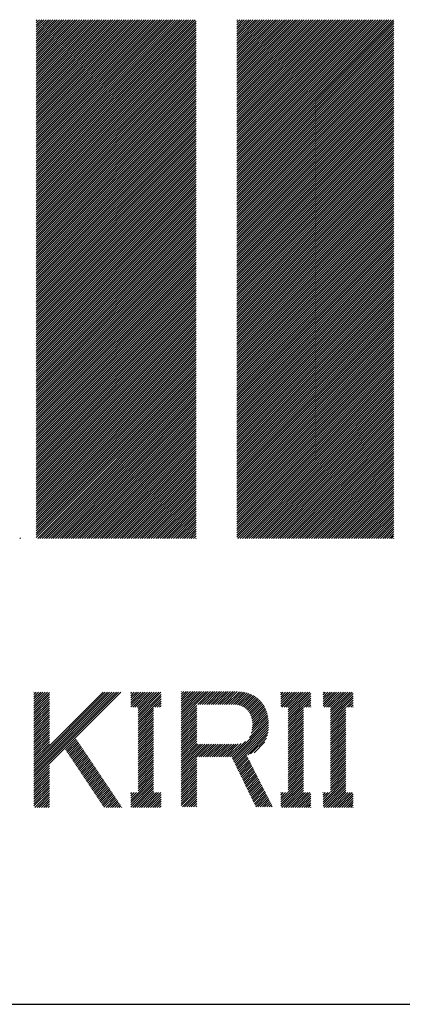
# Model space of a CAD drawing. Extents: x -46 to 344, y -30 to 237.
# Drawn here: x 94 to 99, y -27 to -15 of the extents above; entities that cross this region are included whole.
import ezdxf

# ---------------------------------------------------------------- set-up
doc = ezdxf.new("R2010")
doc.units = 0
doc.header["$MEASUREMENT"] = 0
doc.layers.add('_F-3_野縁', color=7, linetype='CONTINUOUS')
doc.layers.add('_F-5_寸法', color=7, linetype='CONTINUOUS')

msp = doc.modelspace()

# ---------------------------------------------------------------- linework, layer by layer
at = {"layer": '_F-3_野縁', "color": 3, "linetype": 'Continuous'}
msp.add_line((-46.5, -27.5), (343.5, -27.5), dxfattribs=at)
at = {"layer": '_F-5_寸法', "color": 7, "linetype": 'Continuous'}
for p, q in [((94.639, -17.02), (96.659, -15)), ((94.639, -16.992), (96.631, -15)), ((94.639, -16.964), (96.603, -15)), ((94.639, -16.935), (96.574, -15)), ((94.639, -16.907), (96.546, -15)), ((94.639, -16.879), (96.518, -15)), ((94.639, -16.85), (96.49, -15)), ((94.639, -16.822), (96.461, -15)), ((94.639, -16.794), (96.433, -15)), ((94.639, -16.766), (96.405, -15)), ((94.639, -16.737), (96.376, -15)), ((94.639, -16.709), (96.348, -15)), ((94.639, -16.681), (96.32, -15)), ((94.639, -16.652), (96.292, -15)), ((94.639, -16.624), (96.263, -15)), ((94.639, -16.596), (96.235, -15)), ((94.639, -16.568), (96.207, -15)), ((94.639, -16.539), (96.178, -15)), ((94.639, -16.511), (96.15, -15)), ((94.639, -16.483), (96.122, -15)), ((94.639, -16.454), (96.094, -15)), ((94.639, -16.426), (96.065, -15)), ((94.639, -16.398), (96.037, -15)), ((94.639, -16.37), (96.009, -15)), ((94.639, -16.341), (95.98, -15)), ((94.639, -16.313), (95.952, -15)), ((94.639, -16.285), (95.924, -15)), ((94.639, -16.256), (95.896, -15)), ((94.639, -16.228), (95.867, -15)), ((94.639, -16.2), (95.839, -15)), ((94.639, -16.172), (95.811, -15)), ((94.639, -16.143), (95.782, -15)), ((94.639, -16.115), (95.754, -15)), ((94.639, -16.087), (95.726, -15)), ((94.639, -16.058), (95.698, -15)), ((94.639, -16.03), (95.669, -15)), ((94.639, -16.002), (95.641, -15)), ((94.639, -15.974), (95.613, -15)), ((94.639, -15.945), (95.584, -15)), ((94.639, -15.917), (95.556, -15)), ((94.639, -15.889), (95.528, -15)), ((94.639, -15.86), (95.5, -15)), ((94.639, -15.832), (95.471, -15)), ((94.639, -15.804), (95.443, -15)), ((94.639, -15.776), (95.415, -15)), ((94.639, -15.747), (95.386, -15)), ((94.639, -15.719), (95.358, -15)), ((94.639, -15.691), (95.33, -15)), ((94.639, -15.663), (95.302, -15)), ((94.639, -15.634), (95.273, -15)), ((94.639, -15.606), (95.245, -15)), ((94.639, -15.578), (95.217, -15)), ((94.639, -15.549), (95.188, -15)), ((94.639, -15.521), (95.16, -15)), ((94.639, -15.493), (95.132, -15)), ((94.639, -15.465), (95.104, -15)), ((94.639, -15.436), (95.075, -15)), ((94.639, -15.408), (95.047, -15)), ((94.639, -15.38), (95.019, -15)), ((94.639, -15.351), (94.99, -15)), ((94.639, -15.323), (94.962, -15)), ((94.639, -15.295), (94.934, -15)), ((94.639, -15.267), (94.906, -15)), ((94.639, -15.238), (94.877, -15)), ((94.639, -15.21), (94.849, -15)), ((94.639, -15.182), (94.821, -15)), ((94.639, -15.153), (94.792, -15)), ((94.639, -15.125), (94.764, -15)), ((94.639, -15.097), (94.736, -15)), ((94.639, -15.069), (94.708, -15)), ((94.639, -15.04), (94.679, -15)), ((94.639, -15.012), (94.651, -15)), ((97.188, -16.989), (99.177, -15)), ((97.188, -16.96), (99.148, -15)), ((97.188, -16.932), (99.12, -15)), ((97.188, -16.904), (99.092, -15)), ((97.188, -16.876), (99.063, -15)), ((97.188, -16.847), (99.035, -15)), ((97.188, -16.819), (99.007, -15)), ((97.188, -16.791), (98.979, -15)), ((97.188, -16.762), (98.95, -15)), ((97.188, -16.734), (98.922, -15)), ((97.188, -16.706), (98.894, -15)), ((97.188, -16.678), (98.865, -15)), ((97.188, -16.649), (98.837, -15)), ((97.188, -16.621), (98.809, -15)), ((97.188, -16.593), (98.781, -15)), ((97.188, -16.564), (98.752, -15)), ((97.188, -16.536), (98.724, -15)), ((97.188, -16.508), (98.696, -15)), ((97.188, -16.48), (98.667, -15)), ((97.188, -16.451), (98.639, -15)), ((97.188, -16.423), (98.611, -15)), ((97.188, -16.395), (98.583, -15)), ((97.188, -16.366), (98.554, -15)), ((97.188, -16.338), (98.526, -15)), ((97.188, -16.31), (98.498, -15)), ((97.188, -16.282), (98.469, -15)), ((97.188, -16.253), (98.441, -15)), ((97.188, -16.225), (98.413, -15)), ((97.188, -16.197), (98.385, -15)), ((97.188, -16.168), (98.356, -15)), ((97.188, -16.14), (98.328, -15)), ((97.188, -16.112), (98.3, -15)), ((97.188, -16.084), (98.271, -15)), ((97.188, -16.055), (98.243, -15)), ((97.188, -16.027), (98.215, -15)), ((97.188, -15.999), (98.187, -15)), ((97.188, -15.97), (98.158, -15)), ((97.188, -15.942), (98.13, -15)), ((97.188, -15.914), (98.102, -15)), ((97.188, -15.886), (98.073, -15)), ((97.188, -15.857), (98.045, -15)), ((97.188, -15.829), (98.017, -15)), ((97.188, -15.801), (97.989, -15)), ((97.188, -15.772), (97.96, -15)), ((97.188, -15.744), (97.932, -15)), ((97.188, -15.716), (97.904, -15)), ((97.188, -15.688), (97.875, -15)), ((97.188, -15.659), (97.847, -15)), ((97.188, -15.631), (97.819, -15)), ((97.188, -15.603), (97.791, -15)), ((97.188, -15.575), (97.762, -15)), ((97.188, -15.546), (97.734, -15)), ((97.188, -15.518), (97.706, -15)), ((97.188, -15.49), (97.677, -15)), ((97.188, -15.461), (97.649, -15)), ((97.188, -15.433), (97.621, -15)), ((97.188, -15.405), (97.593, -15)), ((97.188, -15.377), (97.564, -15)), ((97.188, -15.348), (97.536, -15)), ((97.188, -15.32), (97.508, -15)), ((97.188, -15.292), (97.479, -15)), ((97.188, -15.263), (97.451, -15)), ((97.188, -15.235), (97.423, -15)), ((97.188, -15.207), (97.395, -15)), ((97.188, -15.179), (97.366, -15)), ((97.188, -15.15), (97.338, -15)), ((97.188, -15.122), (97.31, -15)), ((97.188, -15.094), (97.281, -15)), ((97.188, -15.065), (97.253, -15)), ((97.188, -15.037), (97.225, -15)), ((97.188, -15.009), (97.197, -15)), ((94.639, -17.048), (96.671, -15.017)), ((94.639, -17.077), (96.671, -15.045)), ((94.639, -17.105), (96.671, -15.073)), ((94.639, -17.133), (96.671, -15.102)), ((97.188, -17.017), (99.184, -15.021)), ((97.188, -17.045), (99.184, -15.049)), ((97.188, -17.074), (99.184, -15.077)), ((97.188, -17.102), (99.184, -15.106)), ((94.639, -17.162), (96.671, -15.13)), ((94.639, -17.19), (96.671, -15.158)), ((94.639, -17.218), (96.671, -15.187)), ((94.639, -17.246), (96.671, -15.215)), ((94.639, -17.275), (96.671, -15.243)), ((97.188, -17.13), (99.184, -15.134)), ((97.188, -17.158), (99.184, -15.162)), ((97.188, -17.187), (99.184, -15.19)), ((97.188, -17.215), (99.184, -15.219)), ((97.188, -17.243), (99.184, -15.247)), ((94.639, -17.303), (96.671, -15.271)), ((94.639, -17.331), (96.671, -15.3)), ((94.639, -17.36), (96.671, -15.328)), ((94.639, -17.388), (96.671, -15.356)), ((97.188, -17.272), (99.184, -15.275)), ((97.188, -17.3), (99.184, -15.304)), ((97.188, -17.328), (99.184, -15.332)), ((97.188, -17.356), (99.184, -15.36)), ((94.639, -17.416), (96.671, -15.385)), ((94.639, -17.444), (96.671, -15.413)), ((94.639, -17.473), (96.671, -15.441)), ((94.639, -17.501), (96.671, -15.469)), ((94.639, -17.529), (96.671, -15.498)), ((97.188, -17.385), (99.184, -15.388)), ((97.188, -17.413), (99.184, -15.417)), ((97.188, -17.441), (99.184, -15.445)), ((97.188, -17.47), (99.184, -15.473)), ((94.639, -17.558), (96.671, -15.526)), ((94.639, -17.586), (96.671, -15.554)), ((94.639, -17.614), (96.671, -15.583)), ((94.639, -17.642), (96.671, -15.611)), ((97.188, -17.498), (99.184, -15.502)), ((97.188, -17.526), (99.184, -15.53)), ((97.188, -17.554), (99.184, -15.558)), ((97.188, -17.583), (99.184, -15.586)), ((97.188, -17.611), (99.184, -15.615)), ((94.639, -17.671), (96.671, -15.639)), ((94.639, -17.699), (96.671, -15.667)), ((94.639, -17.727), (96.671, -15.696)), ((94.639, -17.756), (96.671, -15.724)), ((97.188, -17.639), (99.184, -15.643)), ((97.188, -17.668), (99.184, -15.671)), ((97.188, -17.696), (99.184, -15.7)), ((97.188, -17.724), (99.184, -15.728)), ((94.639, -17.784), (96.671, -15.752)), ((94.639, -17.812), (96.671, -15.781)), ((94.639, -17.84), (96.671, -15.809)), ((94.639, -17.869), (96.671, -15.837)), ((94.639, -17.897), (96.671, -15.865)), ((97.188, -17.752), (99.184, -15.756)), ((97.188, -17.781), (99.184, -15.784)), ((97.188, -17.809), (99.184, -15.813)), ((97.188, -17.837), (99.184, -15.841)), ((97.188, -17.866), (99.184, -15.869)), ((94.639, -17.925), (96.671, -15.894)), ((94.639, -17.954), (96.671, -15.922)), ((94.639, -17.982), (96.671, -15.95)), ((94.639, -18.01), (96.671, -15.979)), ((97.188, -17.894), (99.184, -15.898)), ((97.188, -17.922), (99.184, -15.926)), ((97.188, -17.95), (99.184, -15.954)), ((97.188, -17.979), (99.184, -15.982)), ((94.639, -18.038), (96.671, -16.007)), ((94.639, -18.067), (96.671, -16.035)), ((94.639, -18.095), (96.671, -16.063)), ((94.639, -18.123), (96.671, -16.092)), ((94.639, -18.152), (96.671, -16.12)), ((97.188, -18.007), (99.184, -16.011)), ((97.188, -18.035), (99.184, -16.039)), ((97.188, -18.064), (99.184, -16.067)), ((97.188, -18.092), (99.184, -16.096)), ((97.188, -18.12), (99.184, -16.124)), ((94.639, -18.18), (96.671, -16.148)), ((94.639, -18.208), (96.671, -16.177)), ((94.639, -18.236), (96.671, -16.205)), ((94.639, -18.265), (96.671, -16.233)), ((97.188, -18.148), (99.184, -16.152)), ((97.188, -18.177), (99.184, -16.18)), ((97.188, -18.205), (99.184, -16.209)), ((97.188, -18.233), (99.184, -16.237)), ((94.639, -18.293), (96.671, -16.261)), ((94.639, -18.321), (96.671, -16.29)), ((94.639, -18.35), (96.671, -16.318)), ((94.639, -18.378), (96.671, -16.346)), ((94.639, -18.406), (96.671, -16.375)), ((97.188, -18.262), (99.184, -16.265)), ((97.188, -18.29), (99.184, -16.294)), ((97.188, -18.318), (99.184, -16.322)), ((97.188, -18.346), (99.184, -16.35)), ((94.639, -18.434), (96.671, -16.403)), ((94.639, -18.463), (96.671, -16.431)), ((94.639, -18.491), (96.671, -16.459)), ((94.639, -18.519), (96.671, -16.488)), ((97.188, -18.375), (99.184, -16.378)), ((97.188, -18.403), (99.184, -16.407)), ((97.188, -18.431), (99.184, -16.435)), ((97.188, -18.459), (99.184, -16.463)), ((97.188, -18.488), (99.184, -16.492)), ((94.639, -18.547), (96.671, -16.516)), ((94.639, -18.576), (96.671, -16.544)), ((94.639, -18.604), (96.671, -16.572)), ((94.639, -18.632), (96.671, -16.601)), ((97.188, -18.516), (99.184, -16.52)), ((97.188, -18.544), (99.184, -16.548)), ((97.188, -18.573), (99.184, -16.576)), ((97.188, -18.601), (99.184, -16.605)), ((94.639, -18.661), (96.671, -16.629)), ((94.639, -18.689), (96.671, -16.657)), ((94.639, -18.717), (96.671, -16.686)), ((94.639, -18.745), (96.671, -16.714)), ((94.639, -18.774), (96.671, -16.742)), ((97.188, -18.629), (99.184, -16.633)), ((97.188, -18.657), (99.184, -16.661)), ((97.188, -18.686), (99.184, -16.69)), ((97.188, -18.714), (99.184, -16.718)), ((97.188, -18.742), (99.184, -16.746)), ((94.639, -18.802), (96.671, -16.77)), ((94.639, -18.83), (96.671, -16.799)), ((94.639, -18.859), (96.671, -16.827)), ((94.639, -18.887), (96.671, -16.855)), ((97.188, -18.771), (99.184, -16.774)), ((97.188, -18.799), (99.184, -16.803)), ((97.188, -18.827), (99.184, -16.831)), ((97.188, -18.855), (99.184, -16.859)), ((94.639, -18.915), (96.671, -16.884)), ((94.639, -18.943), (96.671, -16.912)), ((94.639, -18.972), (96.671, -16.94)), ((94.639, -19), (96.671, -16.968)), ((94.639, -19.028), (96.671, -16.997)), ((97.188, -18.884), (99.184, -16.888)), ((97.188, -18.912), (99.184, -16.916)), ((97.188, -18.94), (99.184, -16.944)), ((97.188, -18.969), (99.184, -16.972)), ((94.639, -19.057), (96.671, -17.025)), ((94.639, -19.085), (96.671, -17.053)), ((94.639, -19.113), (96.671, -17.082)), ((94.639, -19.141), (96.671, -17.11)), ((97.188, -18.997), (99.184, -17.001)), ((97.188, -19.025), (99.184, -17.029)), ((97.188, -19.053), (99.184, -17.057)), ((97.188, -19.082), (99.184, -17.086)), ((97.188, -19.11), (99.184, -17.114)), ((94.639, -19.17), (96.671, -17.138)), ((94.639, -19.198), (96.671, -17.166)), ((94.639, -19.226), (96.671, -17.195)), ((94.639, -19.255), (96.671, -17.223)), ((97.188, -19.138), (99.184, -17.142)), ((97.188, -19.167), (99.184, -17.17)), ((97.188, -19.195), (99.184, -17.199)), ((97.188, -19.223), (99.184, -17.227)), ((94.639, -19.283), (96.671, -17.251)), ((94.639, -19.311), (96.671, -17.28)), ((94.639, -19.339), (96.671, -17.308)), ((94.639, -19.368), (96.671, -17.336)), ((94.639, -19.396), (96.671, -17.364)), ((97.188, -19.251), (99.184, -17.255)), ((97.188, -19.28), (99.184, -17.284)), ((97.188, -19.308), (99.184, -17.312)), ((97.188, -19.336), (99.184, -17.34)), ((97.188, -19.365), (99.184, -17.368)), ((94.639, -19.424), (96.671, -17.393)), ((94.639, -19.453), (96.671, -17.421)), ((94.639, -19.481), (96.671, -17.449)), ((94.639, -19.509), (96.671, -17.478)), ((97.188, -19.393), (99.184, -17.397)), ((97.188, -19.421), (99.184, -17.425)), ((97.188, -19.449), (99.184, -17.453)), ((97.188, -19.478), (99.184, -17.482)), ((94.639, -19.537), (96.671, -17.506)), ((94.639, -19.566), (96.671, -17.534)), ((94.639, -19.594), (96.671, -17.562)), ((94.639, -19.622), (96.671, -17.591)), ((94.639, -19.651), (96.671, -17.619)), ((97.188, -19.506), (99.184, -17.51)), ((97.188, -19.534), (99.184, -17.538)), ((97.188, -19.563), (99.184, -17.566)), ((97.188, -19.591), (99.184, -17.595)), ((97.188, -19.619), (99.184, -17.623)), ((94.639, -19.679), (96.671, -17.647)), ((94.639, -19.707), (96.671, -17.676)), ((94.639, -19.735), (96.671, -17.704)), ((94.639, -19.764), (96.671, -17.732)), ((97.188, -19.647), (99.184, -17.651)), ((97.188, -19.676), (99.184, -17.679)), ((97.188, -19.704), (99.184, -17.708)), ((97.188, -19.732), (99.184, -17.736)), ((94.639, -19.792), (96.671, -17.76)), ((94.639, -19.82), (96.671, -17.789)), ((94.639, -19.849), (96.671, -17.817)), ((94.639, -19.877), (96.671, -17.845)), ((94.639, -19.905), (96.671, -17.874)), ((97.188, -19.761), (99.184, -17.764)), ((97.188, -19.789), (99.184, -17.793)), ((97.188, -19.817), (99.184, -17.821)), ((97.188, -19.845), (99.184, -17.849)), ((94.639, -19.933), (96.671, -17.902)), ((94.639, -19.962), (96.671, -17.93)), ((94.639, -19.99), (96.671, -17.958)), ((94.639, -20.018), (96.671, -17.987)), ((97.188, -19.874), (99.184, -17.877)), ((97.188, -19.902), (99.184, -17.906)), ((97.188, -19.93), (99.184, -17.934)), ((97.188, -19.959), (99.184, -17.962)), ((97.188, -19.987), (99.184, -17.991)), ((94.639, -20.047), (96.671, -18.015)), ((94.639, -20.075), (96.671, -18.043)), ((94.639, -20.103), (96.671, -18.072)), ((94.639, -20.131), (96.671, -18.1)), ((97.188, -20.015), (99.184, -18.019)), ((97.188, -20.043), (99.184, -18.047)), ((97.188, -20.072), (99.184, -18.075)), ((97.188, -20.1), (99.184, -18.104)), ((94.639, -20.16), (96.671, -18.128)), ((94.639, -20.188), (96.671, -18.156)), ((94.639, -20.216), (96.671, -18.185)), ((94.639, -20.245), (96.671, -18.213)), ((94.639, -20.273), (96.671, -18.241)), ((97.188, -20.128), (99.184, -18.132)), ((97.188, -20.157), (99.184, -18.16)), ((97.188, -20.185), (99.184, -18.189)), ((97.188, -20.213), (99.184, -18.217)), ((97.188, -20.241), (99.184, -18.245)), ((94.639, -20.301), (96.671, -18.27)), ((94.639, -20.329), (96.671, -18.298)), ((94.639, -20.358), (96.671, -18.326)), ((94.639, -20.386), (96.671, -18.354)), ((97.188, -20.27), (99.184, -18.273)), ((97.188, -20.298), (99.184, -18.302)), ((97.188, -20.326), (99.184, -18.33)), ((97.188, -20.355), (99.184, -18.358)), ((94.639, -20.414), (96.671, -18.383)), ((94.639, -20.443), (96.671, -18.411)), ((94.639, -20.471), (96.671, -18.439)), ((94.639, -20.499), (96.671, -18.468)), ((94.639, -20.527), (96.671, -18.496)), ((97.188, -20.383), (99.184, -18.387)), ((97.188, -20.411), (99.184, -18.415)), ((97.188, -20.439), (99.184, -18.443)), ((97.188, -20.468), (99.184, -18.471)), ((97.188, -20.496), (99.184, -18.5)), ((94.639, -20.556), (96.671, -18.524)), ((94.639, -20.584), (96.671, -18.552)), ((94.639, -20.612), (96.671, -18.581)), ((94.639, -20.641), (96.671, -18.609)), ((97.188, -20.524), (99.184, -18.528)), ((97.188, -20.553), (99.184, -18.556)), ((97.188, -20.581), (99.184, -18.585)), ((97.188, -20.609), (99.184, -18.613)), ((94.639, -20.669), (96.671, -18.637)), ((94.639, -20.697), (96.671, -18.666)), ((94.639, -20.725), (96.671, -18.694)), ((94.639, -20.754), (96.671, -18.722)), ((97.188, -20.637), (99.184, -18.641)), ((97.188, -20.666), (99.184, -18.669)), ((97.188, -20.694), (99.184, -18.698)), ((97.188, -20.722), (99.184, -18.726)), ((94.639, -20.782), (96.671, -18.75)), ((94.639, -20.81), (96.671, -18.779)), ((94.639, -20.839), (96.671, -18.807)), ((94.639, -20.867), (96.671, -18.835)), ((94.639, -20.895), (96.671, -18.864)), ((97.188, -20.751), (99.184, -18.754)), ((97.188, -20.779), (99.184, -18.783)), ((97.188, -20.807), (99.184, -18.811)), ((97.188, -20.835), (99.184, -18.839)), ((97.188, -20.864), (99.184, -18.867)), ((94.639, -20.923), (96.671, -18.892)), ((94.639, -20.952), (96.671, -18.92)), ((94.639, -20.98), (96.671, -18.948)), ((94.639, -21.008), (96.671, -18.977)), ((97.188, -20.892), (99.184, -18.896)), ((97.188, -20.92), (99.184, -18.924)), ((97.188, -20.949), (99.184, -18.952)), ((97.188, -20.977), (99.184, -18.981)), ((94.639, -21.037), (96.671, -19.005)), ((94.639, -21.065), (96.671, -19.033)), ((94.639, -21.093), (96.671, -19.062)), ((94.639, -21.121), (96.671, -19.09)), ((94.639, -21.15), (96.671, -19.118)), ((97.188, -21.005), (99.184, -19.009)), ((97.188, -21.033), (99.184, -19.037)), ((97.188, -21.062), (99.184, -19.065)), ((97.188, -21.09), (99.184, -19.094)), ((97.188, -21.118), (99.184, -19.122)), ((94.639, -21.178), (96.671, -19.146)), ((94.639, -21.206), (96.671, -19.175)), ((94.639, -21.235), (96.671, -19.203)), ((94.639, -21.263), (96.671, -19.231)), ((97.188, -21.147), (99.184, -19.15)), ((97.188, -21.175), (99.184, -19.179)), ((97.188, -21.203), (99.184, -19.207)), ((97.188, -21.231), (99.184, -19.235)), ((94.639, -21.291), (96.671, -19.259)), ((94.639, -21.319), (96.671, -19.288)), ((94.639, -21.348), (96.671, -19.316)), ((94.639, -21.376), (96.671, -19.344)), ((94.639, -21.404), (96.671, -19.373)), ((97.188, -21.26), (99.184, -19.263)), ((97.188, -21.288), (99.184, -19.292)), ((97.188, -21.316), (99.184, -19.32)), ((97.188, -21.344), (99.184, -19.348)), ((94.639, -21.432), (96.671, -19.401)), ((94.639, -21.461), (96.671, -19.429)), ((94.639, -21.489), (96.671, -19.457)), ((94.639, -21.517), (96.671, -19.486)), ((97.188, -21.373), (99.184, -19.377)), ((97.188, -21.401), (99.184, -19.405)), ((97.188, -21.429), (99.184, -19.433)), ((97.188, -21.458), (99.184, -19.461)), ((97.188, -21.486), (99.184, -19.49)), ((94.639, -21.546), (96.671, -19.514)), ((94.639, -21.574), (96.671, -19.542)), ((94.657, -21.585), (96.671, -19.571)), ((94.685, -21.585), (96.671, -19.599)), ((97.188, -21.514), (99.184, -19.518)), ((97.188, -21.542), (99.184, -19.546)), ((97.188, -21.571), (99.184, -19.575)), ((97.202, -21.585), (99.184, -19.603)), ((94.713, -21.585), (96.671, -19.627)), ((94.742, -21.585), (96.671, -19.655)), ((94.77, -21.585), (96.671, -19.684)), ((94.798, -21.585), (96.671, -19.712)), ((94.826, -21.585), (96.671, -19.74)), ((97.231, -21.585), (99.184, -19.631)), ((97.259, -21.585), (99.184, -19.659)), ((97.287, -21.585), (99.184, -19.688)), ((97.315, -21.585), (99.184, -19.716)), ((97.344, -21.585), (99.184, -19.744)), ((94.855, -21.585), (96.671, -19.769)), ((94.883, -21.585), (96.671, -19.797)), ((94.911, -21.585), (96.671, -19.825)), ((94.94, -21.585), (96.671, -19.853)), ((97.372, -21.585), (99.184, -19.773)), ((97.4, -21.585), (99.184, -19.801)), ((97.429, -21.585), (99.184, -19.829)), ((97.457, -21.585), (99.184, -19.857)), ((94.968, -21.585), (96.671, -19.882)), ((94.996, -21.585), (96.671, -19.91)), ((95.024, -21.585), (96.671, -19.938)), ((95.053, -21.585), (96.671, -19.967)), ((95.081, -21.585), (96.671, -19.995)), ((97.485, -21.585), (99.184, -19.886)), ((97.513, -21.585), (99.184, -19.914)), ((97.542, -21.585), (99.184, -19.942)), ((97.57, -21.585), (99.184, -19.971)), ((97.598, -21.585), (99.184, -19.999)), ((95.109, -21.585), (96.671, -20.023)), ((95.138, -21.585), (96.671, -20.051)), ((95.166, -21.585), (96.671, -20.08)), ((95.194, -21.585), (96.671, -20.108)), ((97.627, -21.585), (99.184, -20.027)), ((97.655, -21.585), (99.184, -20.055)), ((97.683, -21.585), (99.184, -20.084)), ((97.711, -21.585), (99.184, -20.112)), ((95.222, -21.585), (96.671, -20.136)), ((95.251, -21.585), (96.671, -20.165)), ((95.279, -21.585), (96.671, -20.193)), ((95.307, -21.585), (96.671, -20.221)), ((95.336, -21.585), (96.671, -20.249)), ((97.74, -21.585), (99.184, -20.14)), ((97.768, -21.585), (99.184, -20.169)), ((97.796, -21.585), (99.184, -20.197)), ((97.825, -21.585), (99.184, -20.225)), ((95.364, -21.585), (96.671, -20.278)), ((95.392, -21.585), (96.671, -20.306)), ((95.42, -21.585), (96.671, -20.334)), ((95.449, -21.585), (96.671, -20.363)), ((97.853, -21.585), (99.184, -20.253)), ((97.881, -21.585), (99.184, -20.282)), ((97.909, -21.585), (99.184, -20.31)), ((97.938, -21.585), (99.184, -20.338)), ((97.966, -21.585), (99.184, -20.367)), ((95.477, -21.585), (96.671, -20.391)), ((95.505, -21.585), (96.671, -20.419)), ((95.533, -21.585), (96.671, -20.447)), ((95.562, -21.585), (96.671, -20.476)), ((97.994, -21.585), (99.184, -20.395)), ((98.023, -21.585), (99.184, -20.423)), ((98.051, -21.585), (99.184, -20.451)), ((98.079, -21.585), (99.184, -20.48)), ((95.59, -21.585), (96.671, -20.504)), ((95.618, -21.585), (96.671, -20.532)), ((95.647, -21.585), (96.671, -20.561)), ((95.675, -21.585), (96.671, -20.589)), ((95.703, -21.585), (96.671, -20.617)), ((98.107, -21.585), (99.184, -20.508)), ((98.136, -21.585), (99.184, -20.536)), ((98.164, -21.585), (99.184, -20.564)), ((98.192, -21.585), (99.184, -20.593)), ((98.221, -21.585), (99.184, -20.621)), ((95.731, -21.585), (96.671, -20.645)), ((95.76, -21.585), (96.671, -20.674)), ((95.788, -21.585), (96.671, -20.702)), ((95.816, -21.585), (96.671, -20.73)), ((98.249, -21.585), (99.184, -20.649)), ((98.277, -21.585), (99.184, -20.678)), ((98.305, -21.585), (99.184, -20.706)), ((98.334, -21.585), (99.184, -20.734)), ((95.845, -21.585), (96.671, -20.759)), ((95.873, -21.585), (96.671, -20.787)), ((95.901, -21.585), (96.671, -20.815)), ((95.929, -21.585), (96.671, -20.843)), ((95.958, -21.585), (96.671, -20.872)), ((98.362, -21.585), (99.184, -20.762)), ((98.39, -21.585), (99.184, -20.791)), ((98.418, -21.585), (99.184, -20.819)), ((98.447, -21.585), (99.184, -20.847)), ((95.986, -21.585), (96.671, -20.9)), ((96.014, -21.585), (96.671, -20.928)), ((96.043, -21.585), (96.671, -20.957)), ((96.071, -21.585), (96.671, -20.985)), ((98.475, -21.585), (99.184, -20.876)), ((98.503, -21.585), (99.184, -20.904)), ((98.532, -21.585), (99.184, -20.932)), ((98.56, -21.585), (99.184, -20.96)), ((98.588, -21.585), (99.184, -20.989)), ((96.099, -21.585), (96.671, -21.013)), ((96.127, -21.585), (96.671, -21.041)), ((96.156, -21.585), (96.671, -21.07)), ((96.184, -21.585), (96.671, -21.098)), ((98.616, -21.585), (99.184, -21.017)), ((98.645, -21.585), (99.184, -21.045)), ((98.673, -21.585), (99.184, -21.074)), ((98.701, -21.585), (99.184, -21.102)), ((96.212, -21.585), (96.671, -21.126)), ((96.241, -21.585), (96.671, -21.155)), ((96.269, -21.585), (96.671, -21.183)), ((96.297, -21.585), (96.671, -21.211)), ((96.325, -21.585), (96.671, -21.239)), ((98.73, -21.585), (99.184, -21.13)), ((98.758, -21.585), (99.184, -21.158)), ((98.786, -21.585), (99.184, -21.187)), ((98.814, -21.585), (99.184, -21.215)), ((98.843, -21.585), (99.184, -21.243)), ((96.354, -21.585), (96.671, -21.268)), ((96.382, -21.585), (96.671, -21.296)), ((96.41, -21.585), (96.671, -21.324)), ((96.439, -21.585), (96.671, -21.353)), ((98.871, -21.585), (99.184, -21.272)), ((98.899, -21.585), (99.184, -21.3)), ((98.928, -21.585), (99.184, -21.328)), ((98.956, -21.585), (99.184, -21.356)), ((96.467, -21.585), (96.671, -21.381)), ((96.495, -21.585), (96.671, -21.409)), ((96.523, -21.585), (96.671, -21.437)), ((96.552, -21.585), (96.671, -21.466)), ((96.58, -21.585), (96.671, -21.494)), ((98.984, -21.585), (99.184, -21.385)), ((99.012, -21.585), (99.184, -21.413)), ((99.041, -21.585), (99.184, -21.441)), ((99.069, -21.585), (99.184, -21.47)), ((99.097, -21.585), (99.184, -21.498)), ((94.43, -21.585), (94.437, -21.578)), ((96.608, -21.585), (96.671, -21.522)), ((96.637, -21.585), (96.671, -21.551)), ((96.665, -21.585), (96.671, -21.579)), ((99.126, -21.585), (99.184, -21.526)), ((99.154, -21.585), (99.184, -21.554)), ((99.182, -21.585), (99.184, -21.583)), ((94.609, -24.643), (95.713, -23.539)), ((94.609, -24.614), (95.685, -23.539)), ((94.609, -24.586), (95.656, -23.539)), ((94.609, -24.558), (95.628, -23.539)), ((94.609, -24.53), (95.6, -23.539)), ((94.609, -24.501), (95.571, -23.539)), ((94.609, -24.473), (95.543, -23.539)), ((94.609, -24.445), (95.515, -23.539)), ((94.609, -24.416), (95.487, -23.539)), ((94.609, -23.709), (94.779, -23.539)), ((94.609, -23.681), (94.751, -23.539)), ((94.609, -23.653), (94.723, -23.539)), ((94.609, -23.624), (94.695, -23.539)), ((94.609, -23.596), (94.666, -23.539)), ((94.609, -23.568), (94.638, -23.539)), ((94.609, -23.54), (94.61, -23.539)), ((94.609, -23.738), (94.806, -23.541)), ((94.609, -23.766), (94.806, -23.569)), ((94.609, -23.794), (94.806, -23.598)), ((95.839, -23.724), (96.024, -23.539)), ((95.839, -23.695), (95.996, -23.539)), ((95.839, -23.667), (95.967, -23.539)), ((95.839, -23.639), (95.939, -23.539)), ((95.839, -23.61), (95.911, -23.539)), ((95.839, -23.582), (95.882, -23.539)), ((95.839, -23.554), (95.854, -23.539)), ((95.864, -23.727), (96.052, -23.539)), ((95.893, -23.727), (96.08, -23.539)), ((95.921, -23.727), (96.109, -23.539)), ((95.933, -23.828), (96.222, -23.539)), ((95.933, -23.799), (96.194, -23.539)), ((95.933, -23.771), (96.165, -23.539)), ((95.933, -23.743), (96.137, -23.539)), ((95.933, -23.856), (96.224, -23.565)), ((95.933, -23.884), (96.224, -23.594)), ((95.933, -23.912), (96.224, -23.622)), ((96.48, -23.875), (96.824, -23.53)), ((96.48, -23.846), (96.796, -23.53)), ((96.48, -23.818), (96.768, -23.53)), ((96.48, -23.79), (96.74, -23.53)), ((96.48, -23.762), (96.711, -23.53)), ((96.48, -23.733), (96.683, -23.53)), ((96.48, -23.705), (96.655, -23.53)), ((96.48, -23.677), (96.626, -23.53)), ((96.48, -23.648), (96.598, -23.53)), ((96.48, -23.62), (96.57, -23.53)), ((96.48, -23.592), (96.542, -23.53)), ((96.48, -23.564), (96.513, -23.53)), ((96.48, -23.535), (96.485, -23.53)), ((96.69, -23.693), (96.853, -23.53)), ((96.719, -23.693), (96.881, -23.53)), ((96.747, -23.693), (96.909, -23.53)), ((96.775, -23.693), (96.938, -23.53)), ((96.804, -23.693), (96.966, -23.53)), ((96.832, -23.693), (96.994, -23.53)), ((96.86, -23.693), (97.022, -23.53)), ((96.888, -23.693), (97.051, -23.53)), ((96.917, -23.693), (97.079, -23.53)), ((96.945, -23.693), (97.107, -23.53)), ((96.973, -23.693), (97.136, -23.53)), ((97.002, -23.693), (97.164, -23.53)), ((97.03, -23.693), (97.192, -23.53)), ((97.058, -23.693), (97.22, -23.531)), ((97.086, -23.693), (97.246, -23.533)), ((97.115, -23.693), (97.271, -23.536)), ((97.143, -23.693), (97.295, -23.541)), ((97.171, -23.693), (97.318, -23.546)), ((97.196, -23.696), (97.339, -23.553)), ((97.219, -23.702), (97.36, -23.561)), ((97.24, -23.709), (97.379, -23.57)), ((97.259, -23.718), (97.398, -23.579)), ((97.277, -23.728), (97.416, -23.59)), ((97.294, -23.74), (97.432, -23.601)), ((97.309, -23.753), (97.448, -23.613)), ((97.745, -23.713), (97.919, -23.539)), ((97.745, -23.685), (97.891, -23.539)), ((97.745, -23.657), (97.862, -23.539)), ((97.745, -23.628), (97.834, -23.539)), ((97.745, -23.6), (97.806, -23.539)), ((97.745, -23.572), (97.778, -23.539)), ((97.745, -23.544), (97.749, -23.539)), ((97.759, -23.727), (97.947, -23.539)), ((97.788, -23.727), (97.976, -23.539)), ((97.816, -23.727), (98.004, -23.539)), ((97.839, -23.817), (98.117, -23.539)), ((97.839, -23.789), (98.089, -23.539)), ((97.839, -23.761), (98.06, -23.539)), ((97.839, -23.732), (98.032, -23.539)), ((97.839, -23.846), (98.129, -23.555)), ((97.839, -23.874), (98.129, -23.583)), ((97.839, -23.902), (98.129, -23.612)), ((98.283, -23.712), (98.456, -23.539)), ((98.283, -23.684), (98.428, -23.539)), ((98.283, -23.656), (98.4, -23.539)), ((98.283, -23.628), (98.372, -23.539)), ((98.283, -23.599), (98.343, -23.539)), ((98.283, -23.571), (98.315, -23.539)), ((98.283, -23.543), (98.287, -23.539)), ((98.297, -23.727), (98.485, -23.539)), ((98.325, -23.727), (98.513, -23.539)), ((98.353, -23.727), (98.541, -23.539)), ((98.377, -23.816), (98.654, -23.539)), ((98.377, -23.788), (98.626, -23.539)), ((98.377, -23.76), (98.598, -23.539)), ((98.377, -23.732), (98.57, -23.539)), ((98.377, -23.845), (98.667, -23.554)), ((98.377, -23.873), (98.667, -23.583)), ((98.377, -23.901), (98.667, -23.611)), ((94.609, -23.822), (94.806, -23.626)), ((94.609, -23.851), (94.806, -23.654)), ((94.609, -23.879), (94.806, -23.683)), ((94.609, -23.907), (94.806, -23.711)), ((94.609, -23.936), (94.806, -23.739)), ((95.933, -23.941), (96.13, -23.744)), ((96.147, -23.727), (96.224, -23.65)), ((96.175, -23.727), (96.224, -23.678)), ((96.204, -23.727), (96.224, -23.707)), ((96.48, -23.903), (96.677, -23.706)), ((96.48, -23.931), (96.677, -23.735)), ((97.323, -23.767), (97.464, -23.626)), ((97.336, -23.782), (97.478, -23.64)), ((97.348, -23.799), (97.492, -23.655)), ((97.358, -23.817), (97.505, -23.67)), ((97.367, -23.837), (97.517, -23.686)), ((97.374, -23.858), (97.529, -23.703)), ((97.379, -23.881), (97.539, -23.721)), ((97.383, -23.905), (97.549, -23.74)), ((97.839, -23.93), (98.035, -23.734)), ((98.042, -23.727), (98.129, -23.64)), ((98.07, -23.727), (98.129, -23.668)), ((98.099, -23.727), (98.129, -23.697)), ((98.127, -23.727), (98.129, -23.725)), ((98.377, -23.93), (98.573, -23.733)), ((98.58, -23.727), (98.667, -23.639)), ((98.608, -23.727), (98.667, -23.667)), ((98.636, -23.727), (98.667, -23.696)), ((98.664, -23.727), (98.667, -23.724)), ((94.609, -23.964), (94.806, -23.767)), ((94.609, -23.992), (94.806, -23.796)), ((94.609, -24.02), (94.806, -23.824)), ((94.609, -24.049), (94.806, -23.852)), ((95.933, -23.969), (96.13, -23.772)), ((95.933, -23.997), (96.13, -23.801)), ((95.933, -24.026), (96.13, -23.829)), ((95.933, -24.054), (96.13, -23.857)), ((96.48, -23.96), (96.677, -23.763)), ((96.48, -23.988), (96.677, -23.791)), ((96.48, -24.016), (96.677, -23.82)), ((96.48, -24.044), (96.677, -23.848)), ((97.347, -24.111), (97.586, -23.872)), ((97.371, -24.058), (97.582, -23.847)), ((97.38, -24.021), (97.578, -23.824)), ((97.384, -23.989), (97.572, -23.801)), ((97.385, -23.931), (97.557, -23.759)), ((97.386, -23.959), (97.565, -23.78)), ((97.839, -23.959), (98.035, -23.762)), ((97.839, -23.987), (98.035, -23.79)), ((97.839, -24.015), (98.035, -23.819)), ((97.839, -24.044), (98.035, -23.847)), ((98.377, -23.958), (98.573, -23.761)), ((98.377, -23.986), (98.573, -23.79)), ((98.377, -24.014), (98.573, -23.818)), ((98.377, -24.043), (98.573, -23.846)), ((98.377, -24.071), (98.573, -23.874)), ((94.609, -24.077), (94.806, -23.881)), ((94.609, -24.105), (94.806, -23.909)), ((94.609, -24.134), (94.806, -23.937)), ((94.609, -24.162), (94.806, -23.965)), ((94.609, -24.19), (94.806, -23.994)), ((95.933, -24.082), (96.13, -23.886)), ((95.933, -24.11), (96.13, -23.914)), ((95.933, -24.139), (96.13, -23.942)), ((95.933, -24.167), (96.13, -23.97)), ((95.933, -24.195), (96.13, -23.999)), ((96.48, -24.073), (96.677, -23.876)), ((96.48, -24.101), (96.677, -23.904)), ((96.48, -24.129), (96.677, -23.933)), ((96.48, -24.158), (96.677, -23.961)), ((96.48, -24.186), (96.677, -23.989)), ((97.123, -24.363), (97.589, -23.897)), ((97.132, -24.382), (97.59, -23.924)), ((97.141, -24.401), (97.591, -23.952)), ((97.151, -24.42), (97.59, -23.981)), ((97.839, -24.072), (98.035, -23.875)), ((97.839, -24.1), (98.035, -23.904)), ((97.839, -24.128), (98.035, -23.932)), ((97.839, -24.157), (98.035, -23.96)), ((97.839, -24.185), (98.035, -23.988)), ((98.377, -24.099), (98.573, -23.903)), ((98.377, -24.128), (98.573, -23.931)), ((98.377, -24.156), (98.573, -23.959)), ((98.377, -24.184), (98.573, -23.988)), ((94.609, -24.218), (94.806, -24.022)), ((94.609, -24.247), (94.806, -24.05)), ((94.609, -24.275), (94.806, -24.078)), ((94.609, -24.303), (94.806, -24.107)), ((95.933, -24.223), (96.13, -24.027)), ((95.933, -24.252), (96.13, -24.055)), ((95.933, -24.28), (96.13, -24.084)), ((95.933, -24.308), (96.13, -24.112)), ((96.48, -24.214), (96.677, -24.018)), ((96.48, -24.242), (96.677, -24.046)), ((96.48, -24.271), (96.677, -24.074)), ((96.48, -24.299), (96.677, -24.102)), ((97.16, -24.439), (97.588, -24.012)), ((97.169, -24.458), (97.584, -24.044)), ((97.325, -24.331), (97.576, -24.08)), ((97.362, -24.322), (97.565, -24.12)), ((97.839, -24.213), (98.035, -24.017)), ((97.839, -24.242), (98.035, -24.045)), ((97.839, -24.27), (98.035, -24.073)), ((97.839, -24.298), (98.035, -24.102)), ((98.377, -24.212), (98.573, -24.016)), ((98.377, -24.241), (98.573, -24.044)), ((98.377, -24.269), (98.573, -24.072)), ((98.377, -24.297), (98.573, -24.101)), ((94.609, -24.332), (94.806, -24.135)), ((94.609, -24.36), (94.806, -24.163)), ((94.609, -24.388), (94.806, -24.192)), ((95.011, -24.269), (95.147, -24.133)), ((95.022, -24.286), (95.159, -24.15)), ((95.033, -24.303), (95.17, -24.167)), ((95.045, -24.32), (95.181, -24.184)), ((95.056, -24.337), (95.193, -24.2)), ((95.067, -24.354), (95.204, -24.217)), ((95.079, -24.371), (95.215, -24.234)), ((95.933, -24.337), (96.13, -24.14)), ((95.933, -24.365), (96.13, -24.168)), ((95.933, -24.393), (96.13, -24.197)), ((95.933, -24.421), (96.13, -24.225)), ((96.48, -24.327), (96.677, -24.131)), ((96.48, -24.356), (96.677, -24.159)), ((96.48, -24.384), (96.677, -24.187)), ((96.48, -24.554), (96.837, -24.197)), ((96.48, -24.525), (96.809, -24.197)), ((96.48, -24.497), (96.78, -24.197)), ((96.48, -24.469), (96.752, -24.197)), ((96.48, -24.44), (96.724, -24.197)), ((96.48, -24.412), (96.695, -24.197)), ((96.703, -24.359), (96.865, -24.197)), ((96.731, -24.359), (96.893, -24.197)), ((96.759, -24.359), (96.922, -24.197)), ((96.788, -24.359), (96.95, -24.197)), ((96.816, -24.359), (96.978, -24.197)), ((96.844, -24.359), (97.007, -24.197)), ((96.872, -24.359), (97.035, -24.197)), ((96.901, -24.359), (97.063, -24.197)), ((96.929, -24.359), (97.091, -24.197)), ((96.957, -24.359), (97.12, -24.197)), ((96.986, -24.359), (97.148, -24.197)), ((97.014, -24.359), (97.176, -24.197)), ((97.042, -24.359), (97.206, -24.195)), ((97.07, -24.359), (97.241, -24.188)), ((97.099, -24.359), (97.296, -24.162)), ((97.407, -24.306), (97.544, -24.169)), ((97.839, -24.326), (98.035, -24.13)), ((97.839, -24.355), (98.035, -24.158)), ((97.839, -24.383), (98.035, -24.186)), ((97.839, -24.411), (98.035, -24.215)), ((97.839, -24.44), (98.035, -24.243)), ((98.377, -24.326), (98.573, -24.129)), ((98.377, -24.354), (98.573, -24.157)), ((98.377, -24.382), (98.573, -24.186)), ((98.377, -24.41), (98.573, -24.214)), ((98.377, -24.439), (98.573, -24.242)), ((95.09, -24.388), (95.227, -24.251)), ((95.101, -24.405), (95.238, -24.268)), ((95.112, -24.422), (95.249, -24.285)), ((95.124, -24.439), (95.261, -24.302)), ((95.135, -24.456), (95.272, -24.319)), ((95.146, -24.473), (95.284, -24.336)), ((95.158, -24.49), (95.295, -24.353)), ((95.169, -24.507), (95.306, -24.37)), ((95.933, -24.45), (96.13, -24.253)), ((95.933, -24.478), (96.13, -24.282)), ((95.933, -24.506), (96.13, -24.31)), ((95.933, -24.535), (96.13, -24.338)), ((95.933, -24.563), (96.13, -24.366)), ((97.179, -24.477), (97.313, -24.342)), ((97.188, -24.496), (97.323, -24.361)), ((97.839, -24.468), (98.035, -24.271)), ((97.839, -24.496), (98.035, -24.3)), ((97.839, -24.524), (98.035, -24.328)), ((97.839, -24.553), (98.035, -24.356)), ((98.377, -24.467), (98.573, -24.27)), ((98.377, -24.495), (98.573, -24.299)), ((98.377, -24.524), (98.573, -24.327)), ((98.377, -24.552), (98.573, -24.355)), ((94.609, -24.671), (94.806, -24.474)), ((95.18, -24.524), (95.318, -24.387)), ((95.192, -24.541), (95.329, -24.404)), ((95.203, -24.558), (95.34, -24.421)), ((95.214, -24.575), (95.352, -24.438)), ((95.226, -24.592), (95.363, -24.455)), ((95.237, -24.609), (95.374, -24.471)), ((95.248, -24.626), (95.386, -24.488)), ((95.933, -24.591), (96.13, -24.395)), ((95.933, -24.619), (96.13, -24.423)), ((95.933, -24.648), (96.13, -24.451)), ((95.933, -24.676), (96.13, -24.48)), ((96.48, -24.582), (96.677, -24.385)), ((96.48, -24.61), (96.677, -24.414)), ((96.48, -24.638), (96.677, -24.442)), ((96.48, -24.667), (96.677, -24.47)), ((96.48, -24.695), (96.677, -24.498)), ((97.197, -24.516), (97.332, -24.38)), ((97.206, -24.535), (97.342, -24.399)), ((97.216, -24.554), (97.352, -24.418)), ((97.225, -24.573), (97.361, -24.436)), ((97.234, -24.592), (97.371, -24.455)), ((97.243, -24.611), (97.38, -24.474)), ((97.253, -24.63), (97.39, -24.493)), ((97.839, -24.581), (98.035, -24.384)), ((97.839, -24.609), (98.035, -24.413)), ((97.839, -24.638), (98.035, -24.441)), ((97.839, -24.666), (98.035, -24.469)), ((97.839, -24.694), (98.035, -24.498)), ((98.377, -24.58), (98.573, -24.384)), ((98.377, -24.608), (98.573, -24.412)), ((98.377, -24.637), (98.573, -24.44)), ((98.377, -24.665), (98.573, -24.468)), ((98.377, -24.693), (98.573, -24.497)), ((94.609, -24.699), (94.806, -24.503)), ((94.609, -24.728), (94.806, -24.531)), ((94.609, -24.756), (94.806, -24.559)), ((94.609, -24.784), (94.806, -24.588)), ((94.609, -24.812), (94.806, -24.616)), ((95.26, -24.643), (95.397, -24.505)), ((95.271, -24.66), (95.408, -24.522)), ((95.282, -24.677), (95.42, -24.539)), ((95.293, -24.694), (95.431, -24.556)), ((95.305, -24.711), (95.442, -24.573)), ((95.316, -24.728), (95.454, -24.59)), ((95.327, -24.745), (95.465, -24.607)), ((95.339, -24.762), (95.476, -24.624)), ((95.839, -24.911), (96.13, -24.621)), ((95.933, -24.704), (96.13, -24.508)), ((95.933, -24.733), (96.13, -24.536)), ((95.933, -24.761), (96.13, -24.564)), ((95.933, -24.789), (96.13, -24.593)), ((96.48, -24.723), (96.677, -24.527)), ((96.48, -24.751), (96.677, -24.555)), ((96.48, -24.78), (96.677, -24.583)), ((96.48, -24.808), (96.677, -24.612)), ((97.262, -24.649), (97.399, -24.511)), ((97.271, -24.668), (97.409, -24.53)), ((97.28, -24.687), (97.418, -24.549)), ((97.29, -24.706), (97.428, -24.568)), ((97.299, -24.725), (97.437, -24.587)), ((97.308, -24.744), (97.447, -24.605)), ((97.317, -24.763), (97.456, -24.624)), ((97.839, -24.722), (98.035, -24.526)), ((97.839, -24.751), (98.035, -24.554)), ((97.839, -24.779), (98.035, -24.582)), ((97.839, -24.807), (98.035, -24.611)), ((98.377, -24.722), (98.573, -24.525)), ((98.377, -24.75), (98.573, -24.553)), ((98.377, -24.778), (98.573, -24.582)), ((98.377, -24.806), (98.573, -24.61)), ((94.609, -24.841), (94.806, -24.644)), ((94.609, -24.869), (94.806, -24.672)), ((94.609, -24.897), (94.806, -24.701)), ((94.609, -24.926), (94.806, -24.729)), ((95.35, -24.779), (95.488, -24.641)), ((95.361, -24.796), (95.499, -24.658)), ((95.373, -24.813), (95.51, -24.675)), ((95.384, -24.829), (95.522, -24.692)), ((95.395, -24.846), (95.533, -24.709)), ((95.407, -24.863), (95.544, -24.726)), ((95.418, -24.88), (95.556, -24.742)), ((95.839, -24.94), (96.13, -24.649)), ((95.839, -24.968), (96.13, -24.678)), ((95.839, -24.996), (96.13, -24.706)), ((95.864, -25), (96.13, -24.734)), ((96.48, -24.836), (96.677, -24.64)), ((96.48, -24.865), (96.677, -24.668)), ((96.48, -24.893), (96.677, -24.696)), ((96.48, -24.921), (96.677, -24.725)), ((97.327, -24.782), (97.466, -24.643)), ((97.336, -24.801), (97.475, -24.662)), ((97.345, -24.82), (97.485, -24.68)), ((97.354, -24.839), (97.494, -24.699)), ((97.364, -24.858), (97.504, -24.718)), ((97.373, -24.877), (97.513, -24.737)), ((97.745, -24.93), (98.035, -24.639)), ((97.745, -24.958), (98.035, -24.667)), ((97.745, -24.986), (98.035, -24.696)), ((97.759, -25), (98.035, -24.724)), ((98.283, -24.929), (98.573, -24.638)), ((98.283, -24.957), (98.573, -24.666)), ((98.283, -24.985), (98.573, -24.695)), ((98.296, -25), (98.573, -24.723)), ((94.609, -24.954), (94.806, -24.757)), ((94.609, -24.982), (94.806, -24.786)), ((94.619, -25), (94.806, -24.814)), ((94.648, -25), (94.806, -24.842)), ((94.676, -25), (94.806, -24.87)), ((95.429, -24.897), (95.567, -24.759)), ((95.441, -24.914), (95.579, -24.776)), ((95.452, -24.931), (95.59, -24.793)), ((95.463, -24.948), (95.601, -24.81)), ((95.474, -24.965), (95.613, -24.827)), ((95.486, -24.982), (95.624, -24.844)), ((95.497, -24.999), (95.635, -24.861)), ((95.839, -24.883), (95.911, -24.812)), ((95.839, -24.855), (95.882, -24.812)), ((95.839, -24.827), (95.854, -24.812)), ((95.892, -25), (96.13, -24.762)), ((95.921, -25), (96.13, -24.791)), ((95.949, -25), (96.137, -24.812)), ((95.977, -25), (96.165, -24.812)), ((96.005, -25), (96.193, -24.812)), ((96.034, -25), (96.222, -24.812)), ((96.062, -25), (96.224, -24.838)), ((96.09, -25), (96.224, -24.866)), ((96.48, -24.949), (96.677, -24.753)), ((96.48, -24.978), (96.677, -24.781)), ((96.495, -24.991), (96.677, -24.81)), ((96.523, -24.991), (96.677, -24.838)), ((96.551, -24.991), (96.677, -24.866)), ((97.382, -24.896), (97.523, -24.756)), ((97.391, -24.915), (97.532, -24.774)), ((97.401, -24.934), (97.542, -24.793)), ((97.41, -24.953), (97.551, -24.812)), ((97.419, -24.972), (97.561, -24.831)), ((97.428, -24.991), (97.57, -24.849)), ((97.456, -24.991), (97.58, -24.868)), ((97.745, -24.901), (97.834, -24.812)), ((97.745, -24.873), (97.806, -24.812)), ((97.745, -24.845), (97.777, -24.812)), ((97.745, -24.816), (97.749, -24.812)), ((97.787, -25), (98.035, -24.752)), ((97.816, -25), (98.035, -24.78)), ((97.844, -25), (98.035, -24.809)), ((97.872, -25), (98.06, -24.812)), ((97.9, -25), (98.088, -24.812)), ((97.929, -25), (98.117, -24.812)), ((97.957, -25), (98.129, -24.828)), ((97.985, -25), (98.129, -24.856)), ((98.283, -24.9), (98.371, -24.812)), ((98.283, -24.872), (98.343, -24.812)), ((98.283, -24.844), (98.315, -24.812)), ((98.283, -24.816), (98.286, -24.812)), ((98.325, -25), (98.573, -24.751)), ((98.353, -25), (98.573, -24.78)), ((98.381, -25), (98.573, -24.808)), ((98.41, -25), (98.598, -24.812)), ((98.438, -25), (98.626, -24.812)), ((98.466, -25), (98.654, -24.812)), ((98.494, -25), (98.667, -24.827)), ((98.523, -25), (98.667, -24.855)), ((94.704, -25), (94.806, -24.899)), ((94.733, -25), (94.806, -24.927)), ((94.761, -25), (94.806, -24.955)), ((94.789, -25), (94.806, -24.984)), ((95.525, -25), (95.647, -24.878)), ((95.553, -25), (95.658, -24.895)), ((95.581, -25), (95.669, -24.912)), ((95.609, -25), (95.681, -24.929)), ((95.638, -25), (95.692, -24.946)), ((95.666, -25), (95.703, -24.963)), ((95.694, -25), (95.715, -24.98)), ((95.723, -25), (95.726, -24.997)), ((96.119, -25), (96.224, -24.895)), ((96.147, -25), (96.224, -24.923)), ((96.175, -25), (96.224, -24.951)), ((96.203, -25), (96.224, -24.98)), ((96.58, -24.991), (96.677, -24.894)), ((96.608, -24.991), (96.677, -24.923)), ((96.636, -24.991), (96.677, -24.951)), ((96.665, -24.991), (96.677, -24.979)), ((97.485, -24.991), (97.589, -24.887)), ((97.513, -24.991), (97.599, -24.906)), ((97.541, -24.991), (97.608, -24.925)), ((97.57, -24.991), (97.618, -24.943)), ((97.598, -24.991), (97.627, -24.962)), ((97.626, -24.991), (97.637, -24.981)), ((98.014, -25), (98.129, -24.884)), ((98.042, -25), (98.129, -24.913)), ((98.07, -25), (98.129, -24.941)), ((98.098, -25), (98.129, -24.969)), ((98.127, -25), (98.129, -24.998)), ((98.551, -25), (98.667, -24.884)), ((98.579, -25), (98.667, -24.912)), ((98.608, -25), (98.667, -24.94)), ((98.636, -25), (98.667, -24.968)), ((98.664, -25), (98.667, -24.997))]:
    msp.add_line(p, q, dxfattribs=at)

doc.saveas('drawing.dxf')
